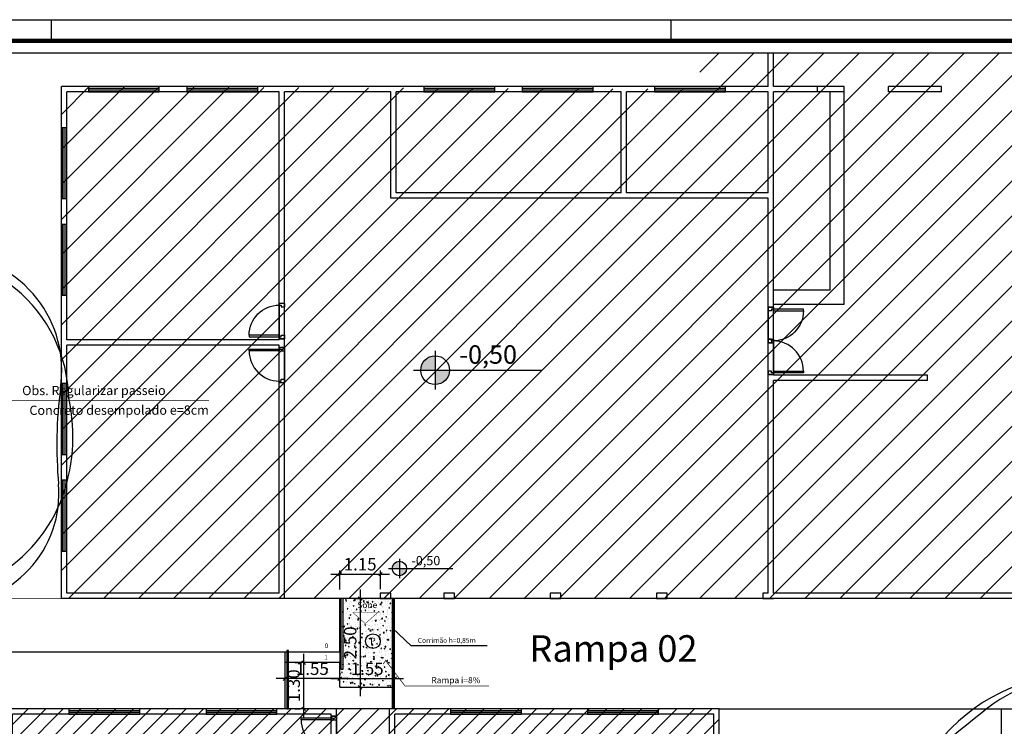
# Model space of a CAD drawing. Extents: x 281 to 1443, y -212 to 753.
# Drawn here: x 1086 to 1114, y 734 to 753 of the extents above; entities that cross this region are included whole.
import ezdxf
from ezdxf.enums import TextEntityAlignment as Align

# ---------------------------------------------------------------- set-up
doc = ezdxf.new("R2010")
doc.units = 0
doc.header["$LTSCALE"] = 0.2
doc.header["$MEASUREMENT"] = 0
doc.layers.get('0').update_dxf_attribs({"linetype": 'CONTINUOUS'})
doc.layers.get('Defpoints').update_dxf_attribs({"linetype": 'CONTINUOUS'})
for name, color, linetype in [('01', 7, 'CONTINUOUS'), ('0COTAS', 8, 'CONTINUOUS'), ('0LAYOUT', 3, 'CONTINUOUS'), ('0LOTE', 42, 'CONTINUOUS'), ('ARVORES', 76, 'CONTINUOUS'), ('COTA', 13, 'CONTINUOUS'), ('ESPEC', 2, 'CONTINUOUS'), ('PONTO', 7, 'CONTINUOUS'), ('TEXTO', 7, 'CONTINUOUS')]:
    doc.layers.add(name, color=color, linetype=linetype)
doc.layers.add('01COTAS', color=5, linetype='CONTINUOUS', lineweight=25)
doc.styles.add('1mm', font='ROMANS.shx', dxfattribs={"height": 10})
doc.styles.add('ESTRUTURAL', font='arial.ttf', dxfattribs={"height": 0.35})
doc.styles.add('REGUA80', font='simplex.shx')
doc.styles.add('ROMANS', font='sanss___.ttf')
doc.dimstyles.new('1-100', dxfattribs={"dimscale": 0, "dimtxt": 0.35, "dimasz": 0.1, "dimexe": 0.1, "dimexo": 0.25, "dimgap": 0.1, "dimtad": 1, "dimtoh": 1, "dimzin": 1, "dimdsep": 46, "dimtxsty": 'ESTRUTURAL', "dimblk": 'OBLIQUE', "dimcen": 0.1, "dimdle": 0.25, "dimclrd": 1, "dimclre": 1, "dimclrt": 256, "dimadec": 0, "dimazin": 0, "dimtfac": 1, "dimtmove": 2, "dimatfit": 2, "dimldrblk": 'OBLIQUE', "dimfxl": 0.15, "dimtolj": 1, "dimtzin": 4, "dimarcsym": 0})

# ---------------------------------------------------------------- blocks, each defined once
blk = doc.blocks.new('PORTA80')
for p, q in [((-1.001, 0), (-0.901, 0)), ((-1, 0.1), (-1, 0.1, 2.1)), ((-1, 0.05), (-1, 0.05, 2.1)), ((-0.101, 0), (-0.001, 0)), ((0, 0.1), (0, 0.1, 2.1)), ((0, 0.05), (0, 0.05, 2.1))]:
    blk.add_line(p, q)
blk.add_lwpolyline([(-0.051, 0.15), (-0.101, 0.15), (-0.101, 1), (-0.051, 1)], close=True)
for points in [[(-1.001, 0), (-1.001, 0.15), (-0.951, 0.15), (-0.951, 0.1), (-0.901, 0.1), (-0.901, 0)], [(-1, 0.15), (0, 0.15), (0, 0), (-1, 0), (-1, 0.15)], [(-0.001, 0), (-0.001, 0.15), (-0.051, 0.15), (-0.051, 0.1), (-0.101, 0.1), (-0.101, 0)]]:
    blk.add_lwpolyline(points)
blk.add_arc((-0.101, 0.15), 0.85, 90, 180)
at = {"invisible_edges": 15}
for points in [[(-1.005, 0), (-1.005, 0, 2.11), (-1.005, 0.15, 2.11), (-1.005, 0.15)], [(0.005, 0), (0.005, 0, 2.11), (0.005, 0.15, 2.11), (0.005, 0.15)]]:
    blk.add_3dface(points, dxfattribs=at)
blk = doc.blocks.new('JB')
at = {"elevation": 1.1}
for points in [[(-0.15, 0), (0, 0), (0, 1), (-0.15, 1), (-0.15, 0)], [(-0.1, 0), (-0.1, 1)], [(-0.05, 1), (-0.05, 0)]]:
    blk.add_lwpolyline(points, dxfattribs=at)
at = {"invisible_edges": 15}
for points in [[(-0.15, 1.01, 1.09), (0, 1.01, 1.09), (0, 1.01, 2.11), (-0.15, 1.01, 2.11)], [(-0.15, -0.01, 1.09), (0, -0.01, 1.09), (0, -0.01, 2.11), (-0.15, -0.01, 2.11)]]:
    blk.add_3dface(points, dxfattribs=at)
blk = doc.blocks.new('B1')
at = {"color": 252, "linetype": 'Continuous', "ltscale": 0.1}
for p, q in [((0, 0), (0, 16.45)), ((20.1, 16.45), (0, 16.45)), ((9.3, 0.047), (9.3, 16.45)), ((10.8, 0), (10.8, 16.45)), ((20.1, 0), (20.1, 16.45)), ((9.15, 16.3), (0.15, 16.3)), ((0.15, 8.3), (0.15, 16.3)), ((9.15, 8.3), (9.15, 16.3)), ((19.95, 16.3), (10.95, 16.3)), ((10.95, 8.3), (10.95, 16.3)), ((19.95, 8.3), (19.95, 16.3)), ((9.15, 8.3), (0.15, 8.3)), ((0.15, 0.15), (0.15, 8.15)), ((9.15, 8.15), (0.15, 8.15)), ((9.15, 0.15), (9.15, 8.15)), ((19.95, 8.3), (10.95, 8.3)), ((19.95, 8.15), (10.95, 8.15)), ((10.95, 0.15), (10.95, 8.15)), ((19.95, 0.15), (19.95, 8.15)), ((20.1, 0), (0, 0)), ((9.15, 0.15), (0.15, 0.15)), ((19.95, 0.15), (10.95, 0.15))]:
    blk.add_line(p, q, dxfattribs=at)
at = {"color": 252, "linetype": 'Continuous', "ltscale": 0.1, "rotation": 270}
for name, p, yscale in [('JB', (1.746, 16.3), 2), ('JB', (5.618, 16.3), 2), ('JB', (12.518, 16.3), 2), ('JB', (16.39, 16.3), 2), ('PORTA80', (9.3, 0.15), -1), ('JB', (1.746, 0), 2), ('JB', (5.618, 0), 2), ('JB', (12.518, 0), 2), ('JB', (16.39, 0), 2)]:
    blk.add_blockref(name, p, dxfattribs=dict(at, yscale=yscale))
at = {"color": 252, "linetype": 'Continuous', "ltscale": 0.1}
for p, rotation in [((9.3, 16.243), 90), ((10.8, 8.332), 270)]:
    blk.add_blockref('PORTA80', p, dxfattribs=dict(at, rotation=rotation))
at = {"color": 252, "linetype": 'Continuous', "ltscale": 0.1, "yscale": 2}
for p in [(0.15, 12.828), (20.1, 12.828), (0.15, 9.549), (20.1, 9.549), (0.15, 4.635), (20.1, 4.635), (0.15, 1.356), (20.1, 1.356)]:
    blk.add_blockref('JB', p, dxfattribs=at)
at = {"color": 252, "linetype": 'Continuous', "ltscale": 0.1, "xscale": -1, "rotation": 270}
blk.add_blockref('PORTA80', (10.8, 8.118), dxfattribs=at)
blk = doc.blocks.new('_Oblique')
at = {"color": 0, "linetype": 'ByBlock', "lineweight": -2}
blk.add_line((-0.5, -0.5), (0.5, 0.5), dxfattribs=at)
blk = doc.blocks.new('*D344')
at = {"layer": '01', "color": 1, "lineweight": -2, "ltscale": 0.1, "transparency": 16777216}
for p, q in [((1095.059, 734.881), (1097.108, 734.881)), ((1095.309, 734.986), (1095.309, 734.981)), ((1096.858, 734.986), (1096.858, 734.981))]:
    blk.add_line(p, q, dxfattribs=at)
at = {"layer": 'Defpoints', "color": 0, "ltscale": 0.1, "transparency": 16777216}
for p in [(1095.309, 734.736), (1096.858, 734.881), (1096.858, 734.736)]:
    blk.add_point(p, dxfattribs=at)
at = {"layer": '01', "color": 1, "lineweight": -2, "ltscale": 0.1, "transparency": 16777216, "xscale": 0.1, "yscale": 0.1, "zscale": 0.1, "rotation": 180}
blk.add_blockref('_Oblique', (1095.309, 734.881), dxfattribs=at)
at = {"layer": '01', "color": 1, "lineweight": -2, "ltscale": 0.1, "transparency": 16777216, "xscale": 0.1, "yscale": 0.1, "zscale": 0.1}
blk.add_blockref('_Oblique', (1096.858, 734.881), dxfattribs=at)
at = {"layer": '01', "ltscale": 0.1, "transparency": 16777216, "insert": (1096.084, 735.16), "char_height": 0.35, "attachment_point": 5, "style": 'ESTRUTURAL'}
blk.add_mtext('\\A1;1.55', dxfattribs=at)
blk = doc.blocks.new('*D345')
at = {"layer": '01', "color": 1, "lineweight": -2, "ltscale": 0.1, "transparency": 16777216}
for p, q in [((1093.761, 735.014), (1093.761, 734.981)), ((1095.309, 735.014), (1095.309, 734.981)), ((1095.559, 734.881), (1093.511, 734.881))]:
    blk.add_line(p, q, dxfattribs=at)
at = {"layer": 'Defpoints', "color": 0, "ltscale": 0.1, "transparency": 16777216}
for p in [(1093.761, 734.881), (1093.761, 734.764), (1095.309, 734.764)]:
    blk.add_point(p, dxfattribs=at)
at = {"layer": '01', "color": 1, "lineweight": -2, "ltscale": 0.1, "transparency": 16777216, "xscale": 0.1, "yscale": 0.1, "zscale": 0.1, "rotation": 180}
blk.add_blockref('_Oblique', (1093.761, 734.881), dxfattribs=at)
at = {"layer": '01', "color": 1, "lineweight": -2, "ltscale": 0.1, "transparency": 16777216, "xscale": 0.1, "yscale": 0.1, "zscale": 0.1}
blk.add_blockref('_Oblique', (1095.309, 734.881), dxfattribs=at)
at = {"layer": '01', "ltscale": 0.1, "transparency": 16777216, "insert": (1094.535, 735.16), "char_height": 0.35, "attachment_point": 5, "style": 'ESTRUTURAL'}
blk.add_mtext('\\A1;1.55', dxfattribs=at)
blk = doc.blocks.new('*D346')
at = {"layer": '01', "color": 1, "lineweight": -2, "ltscale": 0.1, "transparency": 16777216}
for p, q in [((1094.288, 735.582), (1094.288, 733.779)), ((1094.038, 735.332), (1094.188, 735.332)), ((1094.038, 734.029), (1094.188, 734.029))]:
    blk.add_line(p, q, dxfattribs=at)
at = {"layer": 'Defpoints', "color": 0, "ltscale": 0.1, "transparency": 16777216}
for p in [(1094.288, 735.332), (1094.288, 734.029), (1094.288, 734.029)]:
    blk.add_point(p, dxfattribs=at)
at = {"layer": '01', "color": 1, "lineweight": -2, "ltscale": 0.1, "transparency": 16777216, "xscale": 0.1, "yscale": 0.1, "zscale": 0.1}
for p, rotation in [((1094.288, 735.332), 90), ((1094.288, 734.029), 270)]:
    blk.add_blockref('_Oblique', p, dxfattribs=dict(at, rotation=rotation))
at = {"layer": '01', "ltscale": 0.1, "transparency": 16777216, "insert": (1094.009, 734.68), "char_height": 0.35, "attachment_point": 5, "rotation": 90, "style": 'ESTRUTURAL'}
blk.add_mtext('\\A1;1.30', dxfattribs=at)
blk = doc.blocks.new('*D347')
at = {"layer": '01', "color": 1, "lineweight": -2, "ltscale": 0.1, "transparency": 16777216}
for p, q in [((1095.883, 737.392), (1095.883, 734.388)), ((1095.743, 737.142), (1095.983, 737.142)), ((1095.743, 734.638), (1095.983, 734.638))]:
    blk.add_line(p, q, dxfattribs=at)
at = {"layer": 'Defpoints', "color": 0, "ltscale": 0.1, "transparency": 16777216}
for p in [(1095.493, 737.142), (1095.493, 734.638), (1095.883, 734.638)]:
    blk.add_point(p, dxfattribs=at)
at = {"layer": '01', "color": 1, "lineweight": -2, "ltscale": 0.1, "transparency": 16777216, "xscale": 0.1, "yscale": 0.1, "zscale": 0.1}
for p, rotation in [((1095.883, 737.142), 90), ((1095.883, 734.638), 270)]:
    blk.add_blockref('_Oblique', p, dxfattribs=dict(at, rotation=rotation))
at = {"layer": '01', "ltscale": 0.1, "transparency": 16777216, "insert": (1095.605, 735.89), "char_height": 0.35, "attachment_point": 5, "rotation": 90, "style": 'ESTRUTURAL'}
blk.add_mtext('\\A1;2.50', dxfattribs=at)
blk = doc.blocks.new('*D348')
at = {"layer": '01', "color": 1, "lineweight": -2, "ltscale": 0.1, "transparency": 16777216}
for p, q in [((1095.059, 737.83), (1096.711, 737.83)), ((1095.309, 737.392), (1095.309, 737.93)), ((1096.461, 737.402), (1096.461, 737.93))]:
    blk.add_line(p, q, dxfattribs=at)
at = {"layer": 'Defpoints', "color": 0, "ltscale": 0.1, "transparency": 16777216}
for p in [(1096.461, 737.83), (1095.309, 737.142), (1096.461, 737.152)]:
    blk.add_point(p, dxfattribs=at)
at = {"layer": '01', "color": 1, "lineweight": -2, "ltscale": 0.1, "transparency": 16777216, "xscale": 0.1, "yscale": 0.1, "zscale": 0.1, "rotation": 180}
blk.add_blockref('_Oblique', (1095.309, 737.83), dxfattribs=at)
at = {"layer": '01', "color": 1, "lineweight": -2, "ltscale": 0.1, "transparency": 16777216, "xscale": 0.1, "yscale": 0.1, "zscale": 0.1}
blk.add_blockref('_Oblique', (1096.461, 737.83), dxfattribs=at)
at = {"layer": '01', "ltscale": 0.1, "transparency": 16777216, "insert": (1095.885, 738.109), "char_height": 0.35, "attachment_point": 5, "style": 'ESTRUTURAL'}
blk.add_mtext('\\A1;1.15', dxfattribs=at)
blk = doc.blocks.new('arvore-04')
for centre, radius, start, end in [((0.1508, 0.0016), 1.6172, 100.45548, 151.04248), ((0.2717, 0.0592), 1.5754, 85.31026, 127.42974), ((0.105, 0.2498), 1.3648, 1.16757, 100.45548), ((0.3112, 0.5404), 1.0927, 351.1087, 85.31026), ((6.6886, -8.0241), 11.8959, 128.30978, 132.29593), ((0.8104, -0.3634), 2.371, 151.04248, 184.47921), ((-0.7929, 0.1992), 0.7786, 132.29593, 177.68766), ((5.6785, -0.1626), 4.3208, 172.90007, 184.87564), ((-0.1438, -0.0835), 1.6532, 338.15257, 12.61453), ((0.1776, 0.16), 1.7499, 177.68766, 221.07668), ((-0.0082, -0.0354), 0.191, 61.27911, 142.67934), ((-0.056, 0.0017), 0.1911, 321.68264, 43.04272), ((-0.0323, -0.0171), 0.1608, 142.67934, 321.68264), ((-0.9391, -0.5004), 0.6162, 184.47921, 231.15866), ((0.33, -0.6188), 1.0471, 269.07521, 4.87564), ((0.1053, -0.1833), 1.385, 255.60852, 338.15257), ((0.4743, 1.2549), 2.8697, 231.15866, 255.60852), ((0.3449, 0.3058), 1.9718, 221.07668, 269.07521)]:
    blk.add_arc(centre, radius, start, end)

msp = doc.modelspace()

# ---------------------------------------------------------------- hatches: boundary and pattern name
at = {"layer": '01', "linetype": 'Continuous', "ltscale": 0.1, "true_color": 0x000000}
h = msp.add_hatch(color=18, dxfattribs=at)
h.paths.add_polyline_path([(1098.001, 743.585), (1098.001, 743.991, 0.414214), (1097.595, 743.585)])
h.paths.add_polyline_path([(1098.001, 743.179, 0.414214), (1098.407, 743.585), (1098.001, 743.585)])
h = msp.add_hatch(color=18, dxfattribs=at)
h.paths.add_polyline_path([(1096.993, 737.989), (1096.993, 738.192, 0.414214), (1096.79, 737.989)])
h.paths.add_polyline_path([(1096.993, 737.786, 0.414214), (1097.195, 737.989), (1096.993, 737.989)])
h = msp.add_hatch(dxfattribs=at)
h.set_pattern_fill('AR-CONC', color=18, scale=0.035, style=0)
h.set_pattern_definition([(50, (191.6413, 550.17662), (0.251041064, -0.021963247), [0.02625, -0.28875]), (355, (191.6413, 550.17662), (-0.04856297, 0.26326725), [0.021, -0.231]), (100.4514, (191.66222, 550.17479), (0.202478284, 0.24130384), [0.02230907, -0.24539974]), (46.1842, (191.6413, 550.24662), (0.37353437, -0.05793166), [0.039375, -0.433125]), (96.6356, (191.67242, 550.2418), (0.32713195, 0.34094125), [0.0334636, -0.36809955]), (351.1842, (191.6413, 550.2466), (0.32713168, 0.34094151), [0.0315, -0.3465]), (21, (191.6763, 550.22912), (0.20891747, -0.14091661), [0.02625, -0.28875]), (326, (191.6763, 550.22912), (0.085160366, 0.253802516), [0.021, -0.231]), (71.4514, (191.6937, 550.21737), (0.29407792, 0.112885674), [0.02230907, -0.24539974]), (37.5, (191.6413, 550.17662), (0.004255949, 0.116512849), [0, -0.2282, 0, -0.2345, 0, -0.231875]), (7.5, (191.6413, 550.17662), (0.092074338, 0.1380441), [0, -0.1337, 0, -0.22295, 0, -0.088375]), (327.5, (191.56325, 550.17662), (0.186837853, -0.007894205), [0, -0.0875, 0, -0.273, 0, -0.36225]), (317.5, (191.52825, 550.17662), (0.20411516, 0.035036744), [0, -0.11375, 0, -0.1813, 0, -0.25725])])
h.paths.add_polyline_path([(1096.795, 737.142), (1095.386, 737.142), (1095.386, 735.559), (1095.353, 735.559), (1095.353, 737.142), (1095.309, 737.142), (1095.309, 735.942), (1095.309, 735.342), (1095.309, 734.638), (1096.795, 734.638)])
h.paths.add_polyline_path([(1096.03, 736.434), (1095.676, 736.75), (1096.03, 736.75), (1096.385, 736.75)], flags=16)
h.paths.add_polyline_path([(1095.894, 735.869), (1096.274, 735.869), (1096.274, 736.049), (1095.894, 736.049)], flags=24)
h.paths.add_polyline_path([(1095.79, 735.69), (1095.79, 736.09), (1095.61, 736.09), (1095.61, 735.69)], flags=24)
h.paths.add_polyline_path([(1095.754, 736.807), (1096.42, 736.807), (1096.419, 737.068), (1095.754, 737.067)], flags=24)
at = {"layer": '01COTAS', "linetype": 'Continuous', "true_color": 0x2776bb}
h = msp.add_hatch(dxfattribs=at)
h.set_pattern_fill('ANSI31,_O', color=152, scale=5.6)
h.set_pattern_definition([(45, (-166.4827, -124.96794), (-0.49497475, 0.49497475), [])])
h.paths.add_polyline_path([(1115.801, 752.545), (1105.476, 752.545), (1105.476, 751.517), (1087.451, 751.592), (1087.451, 737.142), (1115.801, 737.142)])
at = {"layer": '01COTAS', "linetype": 'Continuous'}
h = msp.add_hatch(dxfattribs=at)
h.set_pattern_fill('ANSI31,_O', color=1, scale=2.8)
h.set_pattern_definition([(45, (-166.4827, -124.96794), (-0.24748737, 0.24748737), [])])
h.paths.add_polyline_path([(1106.018, 734.029), (1085.918, 734.029), (1085.918, 717.579), (1106.018, 717.579)])

# ---------------------------------------------------------------- linework, layer by layer
for p, q in [((1068.658, 753.478), (1157.758, 753.478)), ((1087.158, 753.478), (1087.158, 752.878)), ((1104.658, 753.478), (1104.658, 752.878))]:
    msp.add_line(p, q)
at = {"lineweight": 100}
msp.add_line((1157.158, 752.878), (1070.658, 752.878), dxfattribs=at)
at = {"color": 18, "linetype": 'Continuous', "ltscale": 0.1, "true_color": 0x000000}
for p, q in [((1107.401, 751.592), (1107.401, 752.545)), ((1107.551, 751.592), (1107.551, 752.545)), ((1087.451, 737.142), (1087.451, 751.592)), ((1107.401, 751.592), (1087.451, 751.592)), ((1093.601, 751.442), (1087.601, 751.442)), ((1087.601, 744.442), (1087.601, 751.442)), ((1093.601, 744.442), (1093.601, 751.442)), ((1093.751, 737.142), (1093.751, 751.442)), ((1096.751, 751.442), (1093.751, 751.442)), ((1096.751, 748.442), (1096.751, 751.442)), ((1096.901, 748.592), (1096.901, 751.442)), ((1103.251, 751.442), (1096.901, 751.442)), ((1103.251, 748.592), (1103.251, 751.442)), ((1103.401, 748.592), (1103.401, 751.442)), ((1107.401, 751.442), (1103.401, 751.442)), ((1107.401, 748.592), (1107.401, 751.442)), ((1108.801, 751.592), (1107.551, 751.592)), ((1107.551, 743.442), (1107.551, 751.442)), ((1109.551, 751.442), (1107.551, 751.442)), ((1108.801, 751.442), (1108.801, 751.592)), ((1109.551, 751.592), (1108.801, 751.592)), ((1109.151, 745.842), (1109.151, 751.442)), ((1109.551, 751.442), (1109.551, 751.592)), ((1109.551, 745.442), (1109.551, 751.442)), ((1110.801, 751.442), (1110.801, 751.592)), ((1112.301, 751.592), (1110.801, 751.592)), ((1112.301, 751.442), (1110.801, 751.442)), ((1112.301, 751.442), (1112.301, 751.592)), ((1107.401, 748.442), (1096.751, 748.442)), ((1103.251, 748.592), (1096.901, 748.592)), ((1107.401, 748.592), (1103.401, 748.592)), ((1107.401, 737.292), (1107.401, 748.442)), ((1109.151, 745.842), (1107.551, 745.842)), ((1109.551, 745.442), (1107.551, 745.442)), ((1093.601, 744.442), (1087.601, 744.442)), ((1087.601, 737.292), (1087.601, 744.292)), ((1093.601, 744.292), (1087.601, 744.292)), ((1093.601, 737.292), (1093.601, 744.292)), ((1111.901, 743.442), (1107.551, 743.442)), ((1111.901, 743.292), (1111.901, 743.442)), ((1107.551, 737.292), (1107.551, 743.292)), ((1111.901, 743.292), (1107.551, 743.292)), ((1093.601, 737.292), (1087.601, 737.292)), ((1115.651, 737.292), (1107.551, 737.292)), ((1115.801, 737.142), (1087.451, 737.142))]:
    msp.add_line(p, q, dxfattribs=at)
at = {"color": 18, "linetype": 'Continuous', "ltscale": 5, "true_color": 0x000000}
for p, q in [((1106.018, 734.029), (1113.993, 734.029)), ((1113.993, 714.583), (1113.993, 734.029)), ((1113.993, 734.029), (1115.801, 734.029))]:
    msp.add_line(p, q, dxfattribs=at)
at = {"color": 18, "linetype": 'Continuous', "ltscale": 0.1, "true_color": 0x000000}
for points in [[(1096.451, 737.142), (1096.751, 737.142), (1096.751, 737.292), (1096.451, 737.292)], [(1098.251, 737.142), (1098.551, 737.142), (1098.551, 737.292), (1098.251, 737.292)], [(1101.251, 737.142), (1101.551, 737.142), (1101.551, 737.292), (1101.251, 737.292)], [(1104.251, 737.142), (1104.551, 737.142), (1104.551, 737.292), (1104.251, 737.292)]]:
    msp.add_lwpolyline(points, close=True, dxfattribs=at)
msp.add_lwpolyline([(1107.401, 737.292), (1107.251, 737.292), (1107.251, 737.142), (1107.551, 737.142)], dxfattribs=at)
at = {"layer": '01', "color": 18, "linetype": 'Continuous', "ltscale": 0.1, "true_color": 0x000000}
for p, q in [((1098.001, 744.128), (1098.001, 743.041)), ((1097.389, 743.585), (1101.027, 743.585)), ((1096.993, 738.261), (1096.993, 737.717)), ((1096.686, 737.989), (1098.506, 737.989))]:
    msp.add_line(p, q, dxfattribs=at)
at = {"layer": '01', "color": 18, "ltscale": 0.1, "true_color": 0x000000}
for p, q in [((1095.309, 735.642), (1095.309, 737.142)), ((1095.309, 737.142), (1095.309, 735.942)), ((1096.858, 734.029), (1096.858, 737.142)), ((1095.309, 735.942), (1095.309, 735.342)), ((1093.761, 735.632), (1085.022, 735.632)), ((1093.761, 735.632), (1093.761, 734.029)), ((1095.309, 735.632), (1093.761, 735.632)), ((1095.309, 735.332), (1093.761, 735.332)), ((1095.309, 734.638), (1095.309, 735.342)), ((1095.309, 734.638), (1096.858, 734.638))]:
    msp.add_line(p, q, dxfattribs=at)
at = {"layer": '01', "color": 18, "ltscale": 0.1, "true_color": 0x000000, "const_width": 0.02}
msp.add_lwpolyline([(1091.619, 742.727), (1085.819, 742.727), (1084.748, 740.586), (1084.621, 740.809)], dxfattribs=at)
at = {"layer": '01', "color": 18, "ltscale": 0.1, "true_color": 0x000000}
for points in [[(1095.353, 737.152), (1095.393, 737.152), (1095.393, 735.135), (1095.353, 735.135)], [(1096.795, 737.142), (1096.821, 737.142), (1096.821, 734.029), (1096.795, 734.029)], [(1093.816, 734.029), (1093.858, 734.029), (1093.858, 735.672), (1093.816, 735.672)]]:
    msp.add_lwpolyline(points, close=True, dxfattribs=at)
at = {"layer": '01', "color": 18, "linetype": 'Continuous', "ltscale": 0.1, "true_color": 0x000000}
for points, const_width in [([(1096.03, 736.75), (1096.385, 736.75), (1096.03, 736.434), (1095.676, 736.75), (1096.03, 736.75)], 0.0133), ([(1099.523, 734.674), (1097.151, 734.674), (1096.605, 735.392), (1096.535, 735.293)], 0.02)]:
    msp.add_lwpolyline(points, dxfattribs=dict(at, const_width=const_width))
for centre, radius in [((1098.001, 743.585), 0.406), ((1096.993, 737.989), 0.203)]:
    msp.add_circle(centre, radius, dxfattribs=at)
at = {"layer": '0COTAS', "color": 18, "linetype": 'Continuous', "ltscale": 0.1, "true_color": 0x000000}
for p, q in [((1097.325, 735.807), (1096.795, 736.302)), ((1099.471, 735.807), (1097.325, 735.807))]:
    msp.add_line(p, q, dxfattribs=at)
at = {"layer": '0LOTE', "color": 18, "ltscale": 0.1, "true_color": 0x000000}
msp.add_lwpolyline([(1070.658, 752.545), (1143.549, 752.545), (1143.549, 705.578)], dxfattribs=at)
at = {"layer": '0LOTE', "color": 18, "ltscale": 0.1, "true_color": 0x000000, "const_width": 0.02}
msp.add_lwpolyline([(1115.801, 737.142), (1115.803, 714.633), (1080.343, 714.633), (1080.341, 737.142), (1115.801, 737.142)], dxfattribs=at)
at = {"layer": 'COTA', "color": 18, "true_color": 0x000000}
msp.add_circle((1096.247, 735.939), 0.208, dxfattribs=at)

# ---------------------------------------------------------------- block references
at = {"color": 18, "linetype": 'Continuous', "ltscale": 0.1, "true_color": 0x000000, "yscale": 2, "rotation": 270}
for p in [(1088.214, 751.442), (1090.994, 751.442), (1097.684, 751.442), (1100.464, 751.442), (1104.198, 751.442)]:
    msp.add_blockref('JB', p, dxfattribs=at)
at = {"color": 18, "linetype": 'Continuous', "ltscale": 0.1, "true_color": 0x000000, "yscale": 2}
for p in [(1087.601, 748.429), (1087.601, 745.699), (1087.601, 741.209), (1087.601, 738.479)]:
    msp.add_blockref('JB', p, dxfattribs=at)
at = {"color": 18, "linetype": 'Continuous', "ltscale": 0.1, "true_color": 0x000000, "xscale": -1}
for p, rotation in [((1093.751, 744.472), 90), ((1107.401, 745.363), 270)]:
    msp.add_blockref('PORTA80', p, dxfattribs=dict(at, rotation=rotation))
at = {"color": 18, "linetype": 'Continuous', "ltscale": 0.1, "true_color": 0x000000}
for p, rotation in [((1107.401, 743.46), 270), ((1093.751, 744.231), 90)]:
    msp.add_blockref('PORTA80', p, dxfattribs=dict(at, rotation=rotation))
at = {"layer": '01COTAS', "color": 18, "linetype": 'Continuous', "true_color": 0x000000}
msp.add_blockref('B1', (1085.918, 717.579), dxfattribs=at)
at = {"layer": 'ARVORES', "color": 18, "linetype": 'Continuous', "ltscale": 0.1, "true_color": 0x000000}
for p, xscale, yscale, zscale in [((1083.249, 741.962), 3, 3, 3), ((1115.758, 729.83), 3.2, 3.2, 3.2)]:
    msp.add_blockref('arvore-04', p, dxfattribs=dict(at, xscale=xscale, yscale=yscale, zscale=zscale))

# ---------------------------------------------------------------- texts
at = {"layer": '0LAYOUT', "color": 18, "true_color": 0x000000, "style": '1mm'}
for s, height, p in [('Obs. Regularizar passeio', 0.26042, (1088.368, 742.98, 3.062)), ('Concreto desempolado e=8cm', 0.26042, (1089.08, 742.424, 3.062)), ('0', 0.13, (1094.937, 735.792)), ('1', 0.13, (1094.921, 735.463)), ('2', 0.13, (1094.948, 735.105))]:
    msp.add_text(s, height=height, rotation=0.06, dxfattribs=at).set_placement(p, align=Align.MIDDLE)
at = {"layer": 'ESPEC', "color": 18, "true_color": 0x000000, "style": 'REGUA80'}
msp.add_text('P', height=0.173, dxfattribs=at).set_placement((1096.172, 735.947), align=Align.MIDDLE_LEFT)
at = {"layer": 'PONTO', "color": 18, "true_color": 0x000000, "style": '1mm'}
for s, height, rotation, p in [('-0,50', 0.5208, 0.06, (1099.499, 743.961)), ('-0,50', 0.2604, 0.06, (1097.741, 738.177)), ('Sobe', 0.1736, 0.06, (1096.087, 736.937)), ('Corrimão h=0,85m', 0.13889, 0.06, (1098.33, 735.943)), ('Rampa i=8%%%', 0.17361, 359.94, (1098.589, 734.816))]:
    msp.add_text(s, height=height, rotation=rotation, dxfattribs=at).set_placement(p, align=Align.MIDDLE)
at = {"layer": 'TEXTO', "color": 18, "true_color": 0x000000, "style": 'ROMANS'}
msp.add_text('Rampa 02', height=0.75, dxfattribs=at).set_placement((1100.662, 735.356))

# ---------------------------------------------------------------- dimensions: what is measured, and where the dimension line sits
at = {"layer": '01', "color": 18, "ltscale": 0.1, "true_color": 0x000000}
for base, p1, p2, picture, middle in [((1096.461, 737.83), (1095.309, 737.142), (1096.461, 737.152), '*D348', (1095.885, 738.109)), ((1093.761, 734.881), (1095.309, 734.764), (1093.761, 734.764), '*D345', (1094.535, 735.16)), ((1096.858, 734.881), (1095.309, 734.736), (1096.858, 734.736), '*D344', (1096.084, 735.16))]:
    dim = msp.add_linear_dim(base=base, p1=p1, p2=p2, dimstyle='1-100', override={"dimscale": 1}, dxfattribs=at)
    dim.commit()
    dim.dimension.update_dxf_attribs({"geometry": picture, "text_midpoint": middle})
for base, p1, p2, picture, middle in [((1095.883, 734.638), (1095.493, 737.142), (1095.493, 734.638), '*D347', (1095.605, 735.89)), ((1094.288, 734.029), (1094.288, 735.332), (1094.288, 734.029), '*D346', (1094.009, 734.68))]:
    dim = msp.add_linear_dim(base=base, p1=p1, p2=p2, angle=90, dimstyle='1-100', override={"dimscale": 1}, dxfattribs=at)
    dim.commit()
    dim.dimension.update_dxf_attribs({"geometry": picture, "text_midpoint": middle})

doc.saveas('drawing.dxf')
